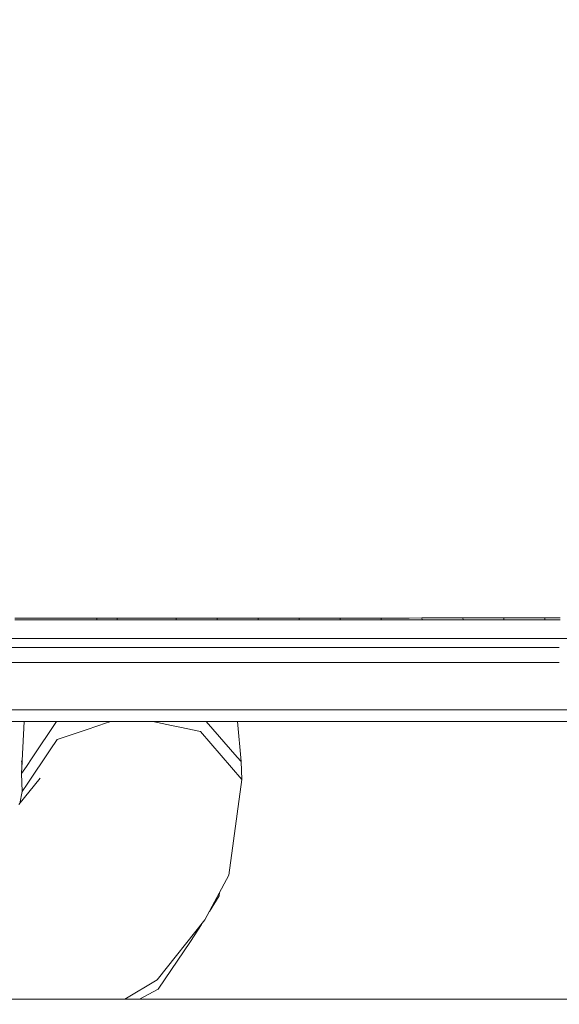
# Model space of a CAD drawing. Units: millimetres. Extents: x 787 to 7995, y -543 to 3643.
# Drawn here: x 2881 to 3087, y 1247 to 1622 of the extents above; entities that cross this region are included whole.
import ezdxf

# ---------------------------------------------------------------- set-up
doc = ezdxf.new("R2010")
doc.units = ezdxf.units.MM
doc.layers.add('1', color=7, linetype='Continuous', true_color=0xffffff)
doc.styles.add('blockfont', font='simplex.shx')
doc.dimstyles.get("Standard").update_dxf_attribs({"dimtxt": 0.18, "dimasz": 0.18, "dimexe": 0.18, "dimexo": 0.0625, "dimgap": 0.09, "dimtad": 0, "dimtih": 1, "dimtoh": 1, "dimdec": 4, "dimzin": 0, "dimdsep": 46, "dimtxsty": 'Standard', "dimcen": 0.09, "dimadec": 0, "dimazin": 0, "dimtfac": 1, "dimtdec": 4, "dimtofl": 0, "dimtmove": 0, "dimatfit": 3, "dimfxl": 1, "dimtolj": 1, "dimtzin": 0, "dimarcsym": 0})

# ---------------------------------------------------------------- blocks, each defined once
blk = doc.blocks.new('_U3')
at = {"layer": '1', "color": 18, "lineweight": 35}
for p, q in [((4820, 1315), (4820, 15.25743)), ((1800, 164), (1800, 15.25743)), ((1800, 17.25743), (3174.802083, 17.25743)), ((4820, 17.25743), (3445.197917, 17.25743))]:
    blk.add_line(p, q, dxfattribs=at)
at = {"layer": '1', "color": 18, "lineweight": 13}
for p, q in [((3206.666667, -57.74257), (3181.666667, -57.74257)), ((3181.666667, -57.74257), (3181.666667, -151.49257)), ((3438.333333, -57.74257), (3413.333333, -57.74257)), ((3438.333333, -151.49257), (3438.333333, -57.74257)), ((3181.666667, -151.49257), (3206.666667, -151.49257)), ((3413.333333, -151.49257), (3438.333333, -151.49257))]:
    blk.add_line(p, q, dxfattribs=at)
at = {"layer": '1', "color": 18, "lineweight": 70}
for points in [[(1800, 17.25743), (1849.999951, 30.654889), (1850.000049, 3.85997)], [(4820, 17.25743), (4770.000049, 3.85997), (4769.999951, 30.654889)]]:
    blk.add_solid(points, dxfattribs=at)
at = {"layer": '1', "color": 18, "linetype": 'Continuous', "lineweight": 13, "char_height": 50, "attachment_point": 7, "line_spacing_factor": 0.903614, "style": 'blockfont'}
for s, insert in [('\\W1.3049;118.9', (3178.952083, -21.638404)), ('\\W1.1591;3020', (3206.191667, -143.513404))]:
    blk.add_mtext(s, dxfattribs=dict(at, insert=insert))
blk = doc.blocks.new('_U10')
at = {"layer": '1', "color": 18, "lineweight": 35}
for p, q in [((976.749957, 1255.371464), (976.749957, 3246.286449)), ((976.749957, 3244.286449), (2648.020812, 3244.286449)), ((4820, 3244.286449), (3148.729145, 3244.286449))]:
    blk.add_line(p, q, dxfattribs=at)
at = {"layer": '1', "color": 18, "lineweight": 13}
for p, q in [((2679.885395, 3169.286449), (2654.885395, 3169.286449)), ((2654.885395, 3169.286449), (2654.885395, 3075.536449)), ((2911.552062, 3169.286449), (2886.552062, 3169.286449)), ((2911.552062, 3075.536449), (2911.552062, 3169.286449)), ((2654.885395, 3075.536449), (2679.885395, 3075.536449)), ((2886.552062, 3075.536449), (2911.552062, 3075.536449))]:
    blk.add_line(p, q, dxfattribs=at)
at = {"layer": '1', "color": 18, "lineweight": 70}
for points in [[(976.749957, 3244.286449), (1026.749907, 3257.683909), (1026.750006, 3230.88899)], [(4820, 3244.286449), (4770.000049, 3230.88899), (4769.999951, 3257.683909)]]:
    blk.add_solid(points, dxfattribs=at)
at = {"layer": '1', "color": 18, "linetype": 'Continuous', "lineweight": 13, "char_height": 50, "attachment_point": 7, "line_spacing_factor": 0.903614, "style": 'blockfont'}
for s, insert in [('\\W1.2899;151.3', (2652.170812, 3205.390616)), ('\\W1.1047;BBC', (2991.441645, 3205.390616)), ('\\W1.1591;3843', (2679.410395, 3083.515616))]:
    blk.add_mtext(s, dxfattribs=dict(at, insert=insert))

msp = doc.modelspace()

# ---------------------------------------------------------------- linework, layer by layer
at = {"layer": '1', "color": 18, "linetype": 'Continuous', "lineweight": 13}
for p, q in [((2879.390299, 1394.333017), (2885.188162, 1394.333375)), ((2879.432023, 1393.599999), (2885.22917, 1393.59988)), ((2885.188162, 1394.333375), (2897.883475, 1394.33409)), ((2897.923529, 1393.599642), (2885.22917, 1393.59988)), ((2897.883475, 1394.33409), (2910.579026, 1394.334805)), ((2897.923529, 1393.599642), (2910.618126, 1393.599284)), ((2910.579026, 1394.334805), (2913.478196, 1394.334925)), ((2910.618126, 1393.599284), (2910.579026, 1394.334805)), ((2910.618126, 1393.599284), (2913.516819, 1393.599284)), ((2913.478196, 1394.334925), (2915.927231, 1394.335044)), ((2913.516819, 1393.599284), (2915.965855, 1393.599165)), ((2915.927231, 1394.335044), (2918.376505, 1394.335163)), ((2915.965855, 1393.599165), (2918.414891, 1393.599165)), ((2918.376505, 1394.335163), (2924.174607, 1394.335521)), ((2918.414891, 1393.599165), (2918.376505, 1394.335163)), ((2918.414891, 1393.599165), (2924.212515, 1393.599046)), ((2924.174607, 1394.335521), (2929.972947, 1394.335878)), ((2924.212515, 1393.599046), (2930.010378, 1393.598926)), ((2929.972947, 1394.335878), (2940.86653, 1394.336593)), ((2930.010378, 1393.598926), (2940.903008, 1393.598688)), ((2940.86653, 1394.336593), (2946.664155, 1394.336951)), ((2940.903008, 1393.598688), (2940.86653, 1394.336593)), ((2940.903008, 1393.598688), (2946.700394, 1393.598569)), ((2946.664155, 1394.336951), (2951.563418, 1394.337309)), ((2946.700394, 1393.598569), (2951.599181, 1393.598569)), ((2951.563418, 1394.337309), (2956.462681, 1394.337666)), ((2951.599181, 1393.598569), (2956.498206, 1393.59845)), ((2956.462681, 1394.337666), (2958.326876, 1394.337786)), ((2956.498206, 1393.59845), (2956.462681, 1394.337666)), ((2956.498206, 1393.59845), (2962.294638, 1393.59845)), ((2962.259829, 1394.338024), (2958.326876, 1394.337786)), ((2962.259829, 1394.338024), (2967.159569, 1394.338382)), ((2962.294638, 1393.59845), (2967.19414, 1393.59833)), ((2967.159569, 1394.338382), (2972.059309, 1394.338739)), ((2967.19414, 1393.59833), (2972.093403, 1393.59833)), ((2972.059309, 1394.338739), (2977.855265, 1394.339097)), ((2972.093403, 1393.59833), (2972.059309, 1394.338739)), ((2972.093403, 1393.59833), (2977.889121, 1393.59833)), ((2977.855265, 1394.339097), (2982.755721, 1394.339454)), ((2977.889121, 1393.59833), (2982.789099, 1393.598211)), ((2982.755721, 1394.339454), (2987.656415, 1394.339812)), ((2982.789099, 1393.598211), (2987.689316, 1393.598211)), ((2987.656415, 1394.339812), (2993.451178, 1394.34017)), ((2987.689316, 1393.598211), (2987.656415, 1394.339812)), ((2987.689316, 1393.598211), (2993.483603, 1393.598092)), ((2993.451178, 1394.34017), (2998.352349, 1394.340527)), ((2998.384297, 1393.598092), (2993.483603, 1393.598092)), ((2998.352349, 1394.340527), (3003.25352, 1394.340885)), ((3003.285229, 1393.598092), (2998.384297, 1393.598092)), ((3003.25352, 1394.340885), (3009.046853, 1394.341362)), ((3003.285229, 1393.598092), (3003.25352, 1394.340885)), ((3003.285229, 1393.598092), (3009.078324, 1393.597973)), ((3009.046853, 1394.341362), (3013.948977, 1394.341719)), ((3009.078324, 1393.597973), (3013.979971, 1393.597973)), ((3013.948977, 1394.341719), (3018.850863, 1394.342077)), ((3013.979971, 1393.597973), (3018.881619, 1393.597973)), ((3018.850863, 1394.342077), (3024.643242, 1394.342435)), ((3018.881619, 1393.597973), (3018.850863, 1394.342077)), ((3018.881619, 1393.597973), (3024.673283, 1393.597853)), ((3024.643242, 1394.342435), (3029.545844, 1394.342792)), ((3024.673283, 1393.597853), (3029.575646, 1393.597853)), ((3029.545844, 1394.342792), (3034.448683, 1394.34315)), ((3029.575646, 1393.597853), (3034.478247, 1393.597734)), ((3034.448683, 1394.34315), (3040.239632, 1394.343508)), ((3034.478247, 1393.597734), (3034.448683, 1394.34315)), ((3034.478247, 1393.597734), (3040.268719, 1393.597734)), ((3040.239632, 1394.343508), (3045.143187, 1394.343865)), ((3045.171797, 1393.597615), (3040.268719, 1393.597734)), ((3045.143187, 1394.343865), (3050.046742, 1394.344104)), ((3050.075114, 1393.597615), (3045.171797, 1393.597615)), ((3050.046742, 1394.344104), (3055.836737, 1394.34458)), ((3050.075114, 1393.597615), (3050.046742, 1394.344104)), ((3050.075114, 1393.597615), (3055.864632, 1393.597496)), ((3055.836737, 1394.34458), (3060.740769, 1394.344819)), ((3055.864632, 1393.597496), (3060.768425, 1393.597496)), ((3060.740769, 1394.344819), (3065.644801, 1394.345177)), ((3060.768425, 1393.597496), (3065.672219, 1393.597377)), ((3065.644801, 1394.345177), (3071.434319, 1394.345534)), ((3065.672219, 1393.597377), (3065.644801, 1394.345177)), ((3065.672219, 1393.597377), (3071.46126, 1393.597257)), ((3071.434319, 1394.345534), (3076.338828, 1394.345773)), ((3071.46126, 1393.597257), (3076.365292, 1393.597257)), ((3076.338828, 1394.345773), (3081.243336, 1394.34613)), ((3076.365292, 1393.597257), (3081.269562, 1393.597138)), ((3081.243336, 1394.34613), (3087.032378, 1394.346488)), ((3081.269562, 1393.597138), (3081.243336, 1394.34613)), ((3081.269562, 1393.597138), (3087.058127, 1393.597019)), ((2633.683276, 1386.561525), (3293.069568, 1386.561525)), ((2720.000053, 1383.168114), (3086.75009, 1383.168114)), ((2638.617123, 1377.372515), (3086.75009, 1377.372515)), ((3251.607478, 1359.400046), (2643.311047, 1359.400046)), ((3251.687825, 1355.000031), (2644.04166, 1355.000031)), ((2881.984532, 1335.101244), (2882.970929, 1355.000031)), ((2895.241797, 1354.919312), (2885.989487, 1341.088173)), ((2895.241797, 1354.919312), (2895.481845, 1355.000031)), ((2906.95101, 1351.941464), (2914.362252, 1354.433534)), ((2914.362252, 1354.433534), (2916.047077, 1355.000031)), ((2931.971945, 1355.000031), (2939.021647, 1353.471276)), ((2939.021647, 1353.471276), (2942.228854, 1352.775809)), ((2964.115918, 1341.341493), (2952.302384, 1355.000031)), ((2965.561211, 1339.670417), (2964.222326, 1355.000031)), ((2906.95101, 1351.941464), (2895.51121, 1348.094818)), ((2950.062096, 1351.077196), (2942.228854, 1352.775809)), ((2950.062096, 1351.077196), (2957.953751, 1341.952679)), ((2892.918408, 1344.218728), (2895.51121, 1348.094818)), ((2892.918408, 1344.218728), (2884.100735, 1331.037757)), ((2957.953751, 1341.952679), (2965.830386, 1332.845804)), ((2882.156742, 1338.575282), (2881.96665, 1339.95342)), ((2885.989487, 1341.088173), (2883.831561, 1337.862251)), ((2964.115918, 1341.341493), (2965.561211, 1339.670417)), ((2965.830386, 1332.845804), (2965.561211, 1339.670417)), ((2881.984532, 1335.101244), (2883.831561, 1337.862251)), ((2882.253706, 1328.276632), (2881.984532, 1335.101244)), ((2889.002621, 1333.335039), (2880.966485, 1323.283074)), ((2884.100735, 1331.037757), (2882.253706, 1328.276632)), ((2965.830386, 1332.844612), (2960.891783, 1296.391857)), ((2965.830386, 1332.845804), (2965.830386, 1332.844612)), ((2882.253706, 1328.276632), (2881.365561, 1323.782257)), ((2960.891783, 1296.391857), (2951.780617, 1279.379499)), ((2957.362723, 1289.8024), (2957.247555, 1288.568986)), ((2957.247555, 1288.568986), (2953.49231, 1282.575569)), ((2951.780617, 1279.379499), (2933.607876, 1256.648195)), ((2950.435789, 1277.697326), (2946.331322, 1271.146548)), ((2946.331322, 1271.146548), (2934.009135, 1253.030193)), ((2921.288902, 1249.300015), (2933.607876, 1256.648195)), ((2926.834398, 1249.300015), (2934.009135, 1253.030193)), ((3845.05268, 1249.300015), (2825.15069, 1249.300015))]:
    msp.add_line(p, q, dxfattribs=at)

# ---------------------------------------------------------------- dimensions: what is measured, and where the dimension line sits
for base, p1, p2, text, picture, middle in [((4820, 3244.286449), (976.749957, 1255.371464), (4820, 3445), '<>\\P[\\C18;\\H50.00;\\Fsimplex.shx;3843\\Fsimplex.shx;\\H50.00;\\C18; ]\\C18;\\H50.00;\\Fsimplex.shx;BBC\\Fsimplex.shx;\\H50.00;\\C18;', '_U10', (2898.374978, 3244.286449)), ((4820, 17.25743), (1800, 164), (4820, 1315), '<>\\P[\\C18;\\H50.00;\\Fsimplex.shx;3020\\Fsimplex.shx;\\H50.00;\\C18; ]', '_U3', (3310, 17.25743))]:
    dim = msp.add_linear_dim(base=base, p1=p1, p2=p2, text=text, dimstyle='Standard', override={"dimtxt": 50, "dimasz": 50, "dimexe": 2, "dimexo": 0, "dimgap": 1.5, "dimtih": 1, "dimtoh": 1, "dimdec": 1, "dimlfac": 0.03937, "dimzin": 8, "dimdsep": 44, "dimlunit": 2, "dimtxsty": 'blockfont', "dimsah": 1, "dimse1": 0, "dimse2": 0, "dimsd1": 0, "dimsd2": 0, "dimclrd": 18, "dimclre": 18, "dimclrt": 18, "dimtol": 0, "dimtm": -0.1, "dimtfac": 1, "dimtdec": 2, "dimtofl": 1, "dimtmove": 0, "dimtzin": 8, "dimlwd": 35, "dimlwe": 35}, dxfattribs=at)
    dim.commit()
    dim.dimension.update_dxf_attribs({"geometry": picture, "text_midpoint": middle, "dimtype": 160})

doc.saveas('drawing.dxf')
